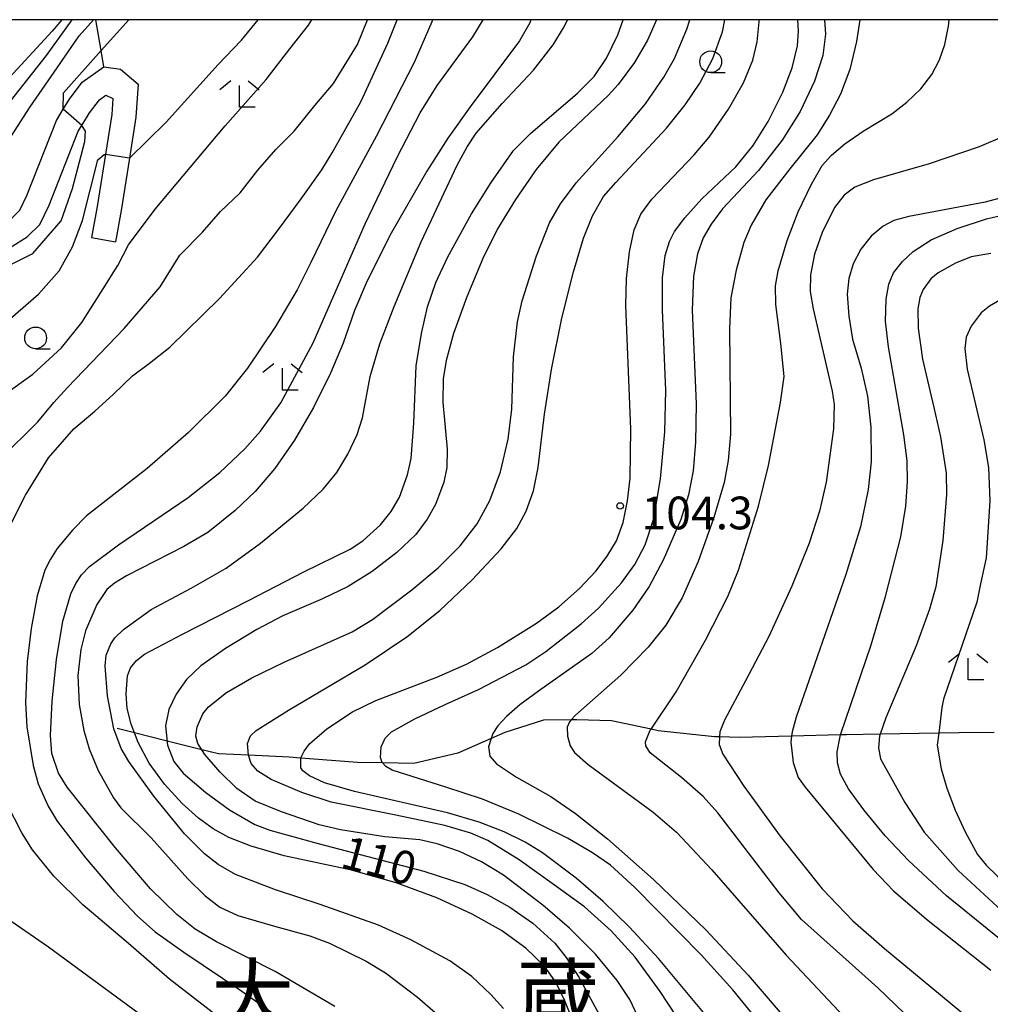
# Model space of a CAD drawing. Extents: x -18000 to -16000, y 93000 to 94502.
# Drawn here: x -16355 to -16244, y 94387 to 94500 of the extents above; entities that cross this region are included whole.
import ezdxf
from ezdxf.enums import TextEntityAlignment as Align

# ---------------------------------------------------------------- set-up
doc = ezdxf.new("R2010")
doc.units = 0
for name, color, linetype in [('2101000', 7, 'Continuous'), ('2101001', 7, 'Continuous'), ('2103000', 6, 'Continuous'), ('6301000', 3, 'Continuous'), ('6331000', 2, 'Continuous'), ('6333000', 2, 'Continuous'), ('7101000', 4, 'Continuous'), ('7101001', 8, 'Continuous'), ('7102000', 2, 'Continuous'), ('7102001', 8, 'Continuous'), ('7312000', 4, 'Continuous'), ('8114000', 4, 'Continuous'), ('999', 7, 'Continuous')]:
    doc.layers.add(name, color=color, linetype=linetype)
doc.styles.add('Dm_Anotation', font='txt.shx', dxfattribs={"bigfont": 'PSCDM.shx'})
doc.styles.add('ＭＳ ゴシック', font='txt')

# ---------------------------------------------------------------- blocks, each defined once
blk = doc.blocks.new('633100')
at = {"layer": '6331000'}
blk.add_lwpolyline([(0, -0.5), (0.67, -0.5)], dxfattribs=at)
blk.add_circle((0, 0), 0.5, dxfattribs=at)
blk = doc.blocks.new('633300')
at = {"layer": '6333000'}
for points in [[(-0.4, 0.6), (-0.9, 0.2)], [(0.4, 0.6), (0.9, 0.2)], [(0.72, -0.6), (0, -0.6), (0, 0.4)]]:
    blk.add_lwpolyline(points, dxfattribs=at)
blk = doc.blocks.new('731200')
at = {"layer": '7312000'}
blk.add_circle((0, 0), 0.15, dxfattribs=at)

msp = doc.modelspace()

# ---------------------------------------------------------------- linework, layer by layer
at = {"layer": '2101000', "flags": 128}
for points in [[(-16377.46, 94466.53), (-16376.9, 94466.38), (-16375.64, 94466.34), (-16374.17, 94466.62), (-16373.85, 94466.74), (-16370.68, 94468.51), (-16363.16, 94473.42), (-16357.5, 94476.28), (-16355.92, 94477.29), (-16355.04, 94478.16), (-16354.22, 94479.85), (-16350.83, 94488.45), (-16350.05, 94489.72), (-16349.34, 94490.87), (-16347.87, 94492.82), (-16345.41, 94494.59), (-16343.49, 94494.34), (-16341.46, 94492.61), (-16341.72, 94488.81), (-16342.47, 94484.13), (-16343.42, 94478.12), (-16344.08, 94474.51)], [(-16379.53, 94464.21), (-16377.31, 94463.61), (-16375.42, 94463.56), (-16373.39, 94463.94), (-16372.66, 94464.24), (-16369.25, 94466.13), (-16361.77, 94471.01), (-16356.13, 94473.87), (-16354.18, 94475.11), (-16352.75, 94476.52), (-16351.68, 94478.74), (-16348.34, 94487.21), (-16347.94, 94487.85), (-16347.05, 94489.3), (-16345.91, 94490.82), (-16345.16, 94491.36), (-16344.35, 94490.96), (-16344.48, 94489.12), (-16346.16, 94478.59), (-16346.81, 94475.01)]]:
    msp.add_lwpolyline(points, dxfattribs=at)
at = {"layer": '2101001', "flags": 128}
msp.add_lwpolyline([(-16346.81, 94475.01), (-16344.08, 94474.51)], dxfattribs=at)
at = {"layer": '2103000', "flags": 128}
msp.add_lwpolyline([(-16243.29, 94418.25), (-16247.29, 94418.19), (-16249.65, 94418.15), (-16256.36, 94418.04), (-16260.24, 94417.98), (-16260.9, 94417.96), (-16266.52, 94417.83), (-16272.49, 94417.68), (-16274.79, 94417.74), (-16275.37, 94417.75), (-16281.82, 94418.45), (-16282.64, 94418.63), (-16287.16, 94419.6), (-16291.17, 94419.71), (-16291.8, 94419.7), (-16294.99, 94419.67), (-16299.42, 94418.23), (-16300.97, 94417.55), (-16304.8, 94415.87), (-16309.85, 94414.7), (-16313.44, 94414.76), (-16316.3, 94414.81), (-16322.8, 94415.32), (-16324.13, 94415.42), (-16328.82, 94415.63), (-16332.23, 94415.78), (-16334.16, 94416.26), (-16338.14, 94417.26), (-16341.9, 94418.21), (-16343.86, 94418.7)], dxfattribs=at)
at = {"layer": '6301000', "flags": 128}
msp.add_lwpolyline([(-16345.41, 94494.59), (-16345.72, 94496.45), (-16346.31, 94500)], dxfattribs=at)
at = {"layer": '7101000', "flags": 128}
for points in [[(-16307.7, 94500), (-16307.78, 94499.77), (-16309.81, 94495.09), (-16314.17, 94486.62), (-16318.81, 94478.07), (-16321.66, 94472.15), (-16323.22, 94469), (-16325.73, 94464.82), (-16328.93, 94460.03), (-16331.49, 94456.82), (-16335.69, 94452.65), (-16340.42, 94448.54), (-16347.37, 94443.09), (-16349, 94441.47), (-16350.74, 94439.33), (-16351.53, 94438.12), (-16352.15, 94436.86), (-16353.04, 94433.92), (-16353.75, 94430.16), (-16354.2, 94426.37), (-16354.39, 94421.7), (-16354.23, 94418.89), (-16353.5, 94414.45), (-16352.92, 94412.35), (-16351.78, 94409.79), (-16350.74, 94408.07), (-16347.5, 94403.88), (-16344.22, 94400), (-16341.55, 94397.19), (-16339.5, 94395.37), (-16336.22, 94393.05), (-16329.56, 94388.58), (-16325.74, 94385.87)], [(-16350.05, 94489.72), (-16350.03, 94491.62), (-16345.72, 94496.45), (-16342.55, 94500)], [(-16282.03, 94500), (-16283.03, 94497.64), (-16284.53, 94495.08), (-16286.43, 94492.57), (-16287.55, 94491.3), (-16293.23, 94485.97), (-16295.8, 94482.8), (-16298.2, 94479.38), (-16300.24, 94476.02), (-16301.92, 94472.61), (-16303.78, 94468.21), (-16305.29, 94464.01), (-16306.12, 94460.91), (-16306.48, 94458.81), (-16306.52, 94456.13), (-16306.02, 94450.75), (-16306.05, 94448.65), (-16306.41, 94446.94), (-16307.38, 94444.4), (-16308.31, 94442.7), (-16309.62, 94440.95), (-16311.79, 94438.88), (-16314.63, 94436.71), (-16317.36, 94435), (-16320.33, 94433.58), (-16324.88, 94431.62), (-16327.87, 94430.07), (-16331.45, 94427.89), (-16334.29, 94425.89), (-16335.93, 94424.31), (-16337.12, 94422.63), (-16337.96, 94420.9), (-16338.33, 94419), (-16338.09, 94416.78), (-16337.39, 94414.91), (-16336.31, 94413.58), (-16333.7, 94411.38), (-16330.98, 94409.37), (-16328.09, 94407.69), (-16326.38, 94407.04), (-16320.81, 94405.5), (-16308.68, 94402.36), (-16303.99, 94400.8), (-16301.43, 94399.66), (-16298.85, 94398.22), (-16296.2, 94396.39), (-16293.67, 94394.07), (-16292.38, 94392.45)], [(-16262.73, 94500), (-16262.63, 94498.34), (-16262.95, 94495.91), (-16263.91, 94492.94), (-16265.54, 94489.46), (-16267.61, 94486.18), (-16270.3, 94482.69), (-16274.44, 94478.29), (-16275.74, 94476.54), (-16276.65, 94474.97), (-16277.32, 94473.16), (-16277.77, 94470.6), (-16277.94, 94466.69), (-16277.48, 94455.96), (-16277.53, 94451.53), (-16277.82, 94448.24), (-16278.34, 94445.52), (-16279.23, 94442.68), (-16281.25, 94438), (-16282.86, 94434.98), (-16284.73, 94432.26), (-16287.44, 94429.1), (-16289.44, 94427.32), (-16295.54, 94423), (-16297.69, 94421.41), (-16299.23, 94420.09), (-16300.21, 94419.02), (-16300.79, 94418.12), (-16300.97, 94417.55), (-16301.27, 94416.61), (-16301.12, 94415.52), (-16300.37, 94414.66), (-16298.06, 94413.14), (-16294.13, 94410.9), (-16291.32, 94408.97), (-16287.62, 94406.05), (-16282.35, 94401.37), (-16276.37, 94395.61), (-16271.49, 94390.43), (-16265.08, 94382.91)], [(-16381.03, 94462.53), (-16376.19, 94461.76), (-16371.07, 94463.51), (-16367.89, 94465.6), (-16362.51, 94468.7), (-16353.54, 94473.17), (-16350.28, 94476.93), (-16348.98, 94480.65), (-16347.56, 94486.02), (-16347.49, 94487.21), (-16347.84, 94487.76)], [(-16240.66, 94392.95), (-16248.75, 94399.52), (-16253.11, 94403.56), (-16255.78, 94406.4), (-16258.24, 94409.37), (-16260, 94411.79), (-16260.91, 94413.46), (-16261.26, 94414.75), (-16261.3, 94416.04), (-16260.96, 94417.8), (-16260.9, 94417.96), (-16257.4, 94428.29), (-16255.74, 94433.85), (-16254, 94440.69), (-16253.42, 94444.19), (-16253.22, 94447), (-16253.28, 94449.42), (-16253.64, 94452.37), (-16255.4, 94462.47), (-16255.76, 94465.41), (-16255.67, 94467.94), (-16255.38, 94469.68), (-16254.84, 94470.96), (-16253.81, 94472.27), (-16252.56, 94473.4), (-16250.53, 94474.75), (-16247.55, 94476.07), (-16244.18, 94477.17), (-16239.6, 94478.23)], [(-16292.38, 94392.45), (-16290.93, 94390.2), (-16285.67, 94380.57)]]:
    msp.add_lwpolyline(points, dxfattribs=at)
at = {"layer": '7101001', "flags": 128}
msp.add_lwpolyline([(-16347.84, 94487.76), (-16347.94, 94487.85), (-16350.05, 94489.72)], dxfattribs=at)
at = {"layer": '7102000', "flags": 128}
for points in [[(-16373.04, 94449.63), (-16368.5, 94450.9), (-16366.96, 94451.53), (-16363.78, 94452.84), (-16359.86, 94454.83), (-16356.92, 94456.94), (-16353.53, 94459.33), (-16350.27, 94462.36), (-16347.91, 94465.27), (-16345.48, 94469.15), (-16344.07, 94471.39), (-16343.81, 94471.79), (-16342.57, 94474.16), (-16339.52, 94478.28), (-16331.48, 94487.84), (-16326.8, 94493.14), (-16324.07, 94496.65), (-16321.92, 94499.36), (-16321.53, 94500)], [(-16369.54, 94477.38), (-16366.92, 94477.7), (-16364.59, 94478.11), (-16363.23, 94478.77), (-16361.26, 94480.12), (-16359.04, 94482.52), (-16357.42, 94484.55), (-16353.83, 94490.01), (-16350.76, 94494.48), (-16348.22, 94498.13), (-16346.57, 94500)], [(-16366.67, 94482.93), (-16362.43, 94484.12), (-16360.81, 94485.48), (-16358.48, 94487.9), (-16356.1, 94490.66), (-16351.96, 94495.9), (-16349.05, 94500)], [(-16350.21, 94500), (-16351.33, 94498.7), (-16356.21, 94493.37), (-16358.73, 94491.18), (-16360.01, 94490.29), (-16361.12, 94489.8), (-16362.54, 94489.43), (-16363.72, 94489.37), (-16364.06, 94489.48)], [(-16318.89, 94386.83), (-16325.74, 94390.85), (-16332.48, 94394.24), (-16334.94, 94395.69), (-16337.01, 94397.39), (-16340.03, 94400.32), (-16344.07, 94405), (-16349.6, 94411.98), (-16350.59, 94413.6), (-16351.38, 94415.85), (-16351.52, 94417.9), (-16351.31, 94421.83), (-16350.82, 94426.63), (-16350.12, 94431), (-16349.19, 94434.15), (-16348.63, 94435.32), (-16347.97, 94436.32), (-16347.04, 94437.29), (-16343.71, 94439.76), (-16335.72, 94445.2), (-16332.09, 94448.08), (-16329.24, 94450.79), (-16327.44, 94452.8), (-16325.09, 94456.05), (-16321.39, 94462.93), (-16315.44, 94476.57), (-16311.77, 94484.22), (-16309.11, 94489.33), (-16307.18, 94492.45), (-16303.09, 94498.05), (-16301.88, 94500)], [(-16296.42, 94500), (-16296.55, 94499.64), (-16297.72, 94497.56), (-16303.38, 94490.01), (-16305.94, 94486.41), (-16308.36, 94482.64), (-16312.44, 94475.5), (-16315.2, 94470.03), (-16316.64, 94466.64), (-16317.95, 94462.89), (-16319.41, 94459.44), (-16321.35, 94455.52), (-16323.53, 94451.77), (-16325.77, 94448.54), (-16328.04, 94445.89), (-16330.32, 94443.7), (-16333.49, 94441.19), (-16336.23, 94439.56), (-16342.8, 94436.23), (-16344.19, 94435.37), (-16345.06, 94434.63), (-16346.19, 94432.92), (-16347.5, 94429.92), (-16348.05, 94427.78), (-16348.38, 94424.8), (-16348.24, 94421.45), (-16347.7, 94418.47), (-16347.1, 94416.37), (-16346.04, 94413.88), (-16344.28, 94410.74), (-16343.44, 94409.61), (-16339.97, 94406.16), (-16335.77, 94401.47), (-16333.83, 94399.56), (-16332.09, 94398.22), (-16330.03, 94397.26), (-16325.83, 94396.03), (-16321.76, 94394.91), (-16319.53, 94394.07), (-16315.3, 94392.03), (-16313.1, 94390.69), (-16309.44, 94387.9), (-16307.41, 94386.12)], [(-16299.57, 94386.59), (-16301, 94388.2), (-16303.2, 94390.25), (-16305.73, 94392.04), (-16310.2, 94394.48), (-16313.9, 94396.16), (-16320.59, 94398.5), (-16325.7, 94400.19), (-16330.3, 94401.94), (-16332.3, 94403.1), (-16333.85, 94404.33), (-16336.16, 94406.62), (-16339.68, 94410.93), (-16342.55, 94414.92), (-16343.42, 94416.41), (-16344.26, 94418.68), (-16344.97, 94422.45), (-16345.25, 94425.88), (-16345.12, 94427.13), (-16344.61, 94428.4), (-16344.14, 94429.11), (-16343.15, 94430.04), (-16339.98, 94432.35), (-16335.4, 94434.8), (-16331.38, 94437.1), (-16327.45, 94439.95), (-16322.54, 94443.98), (-16320.25, 94446.16), (-16318.69, 94448.05), (-16317.42, 94450.17), (-16316.35, 94452.44), (-16315.74, 94454.34), (-16314.84, 94459.06), (-16313.75, 94462.82), (-16312.09, 94467.09), (-16309.02, 94474.51), (-16304.87, 94483.31), (-16303.74, 94485.4), (-16302.68, 94487), (-16299.72, 94490.38), (-16296.12, 94494.23), (-16293.86, 94497.1), (-16292.6, 94499.18), (-16292.22, 94500)], [(-16342.47, 94484.13), (-16338.24, 94488.25), (-16332.27, 94494.85), (-16329.61, 94497.64), (-16327.71, 94500)], [(-16272.6, 94381.3), (-16281.77, 94392.33), (-16285.1, 94395.91), (-16288.14, 94398.85), (-16291.22, 94401.52), (-16295.09, 94404.44), (-16297.09, 94405.68), (-16299.48, 94406.85), (-16302.35, 94407.97), (-16305.98, 94409.03), (-16316.64, 94411.46), (-16320.09, 94412.46), (-16321.83, 94413.26), (-16322.57, 94413.83), (-16322.82, 94414.2), (-16322.8, 94415.33), (-16322.44, 94416.09), (-16321.81, 94416.93), (-16319.84, 94418.65), (-16316.89, 94420.6), (-16314.22, 94421.92), (-16307.22, 94424.59), (-16303.81, 94426.08), (-16300.26, 94428), (-16295.78, 94430.77), (-16293.21, 94432.67), (-16290.86, 94434.76), (-16288.99, 94436.74), (-16287.66, 94438.47), (-16286.61, 94440.23), (-16285.84, 94442.34), (-16285.33, 94444.8), (-16285.05, 94447.42), (-16284.96, 94453.03), (-16285.52, 94467.21), (-16285.45, 94470.33), (-16285.11, 94473.38), (-16284.58, 94475.91), (-16283.81, 94477.7), (-16282.55, 94479.41), (-16277.71, 94484.51), (-16275.98, 94486.54), (-16273.76, 94489.75), (-16272.03, 94492.76), (-16270.98, 94495.37), (-16270.48, 94497.47), (-16270.23, 94499.75), (-16270.24, 94500)], [(-16316.29, 94497.15), (-16315.15, 94500)], [(-16315.91, 94490.59), (-16312.82, 94497.32), (-16311.77, 94500)], [(-16270.03, 94384.78), (-16273.26, 94388.73), (-16276.91, 94392.73), (-16284.5, 94400.48), (-16287.28, 94403.03), (-16289.36, 94404.46), (-16292.24, 94406.12), (-16297.8, 94408.87), (-16301.98, 94410.6), (-16306.16, 94411.99), (-16312.32, 94413.94), (-16313.05, 94414.34), (-16313.44, 94414.76), (-16313.48, 94414.81), (-16313.68, 94415.38), (-16313.59, 94416.62), (-16313.12, 94417.59), (-16312.39, 94418.32), (-16309.73, 94419.81), (-16306.24, 94421.45), (-16302.42, 94423.18), (-16297.01, 94425.99), (-16294.69, 94427.52), (-16290.64, 94430.69), (-16288.65, 94432.49), (-16286.03, 94435.42), (-16284.5, 94437.53), (-16283.33, 94439.77), (-16282.33, 94442.79), (-16281.54, 94447.33), (-16281.05, 94452.73), (-16280.93, 94457.46), (-16281.32, 94466.73), (-16281.32, 94470.4), (-16281.01, 94472.94), (-16280.51, 94474.56), (-16279.95, 94475.71), (-16278.77, 94477.28), (-16276.8, 94479.46), (-16272.92, 94483.13), (-16270.94, 94485.57), (-16269.21, 94488.32), (-16267.51, 94491.7), (-16266.45, 94494.46), (-16265.85, 94497), (-16265.73, 94498.69), (-16265.81, 94500)], [(-16308.98, 94463.99), (-16308.26, 94467.05), (-16307.32, 94469.85), (-16305.95, 94472.82), (-16303.22, 94477.75), (-16300.99, 94481.33), (-16298.4, 94485), (-16296.47, 94486.96), (-16291.08, 94491.56), (-16289.18, 94493.49), (-16287.76, 94495.59), (-16286.46, 94498.27), (-16285.84, 94500)], [(-16295.79, 94472.93), (-16294.28, 94476.69), (-16293.04, 94478.88), (-16291.21, 94481.29), (-16286.44, 94486.58), (-16283.27, 94490.36), (-16281.17, 94493.4), (-16279.95, 94495.56), (-16278.52, 94498.92), (-16278.21, 94500)], [(-16258.68, 94500), (-16259.07, 94497.48), (-16259.86, 94494.3), (-16260.92, 94491.44), (-16262.17, 94489.05), (-16263.6, 94486.81), (-16266.74, 94482.88), (-16269.47, 94479.34), (-16271.16, 94476.43), (-16271.98, 94474.43), (-16272.87, 94471.27), (-16273.48, 94468.09), (-16273.63, 94464.53), (-16273.54, 94452.47), (-16273.79, 94449.45), (-16274.25, 94446.9), (-16275.43, 94442.92), (-16277.25, 94437.84), (-16279.08, 94433.68), (-16280.96, 94430.54), (-16282.97, 94428.04), (-16286.12, 94424.83), (-16291.31, 94420.24), (-16291.8, 94419.7), (-16292.01, 94419.47), (-16292.27, 94418.84), (-16292.23, 94417.83), (-16291.91, 94416.72), (-16291.4, 94415.94), (-16289.87, 94414.56), (-16282.41, 94409.1), (-16279.71, 94406.83), (-16275.67, 94402.49), (-16267.14, 94392.71), (-16256.89, 94381.8)], [(-16252.57, 94385.05), (-16256.64, 94388.95), (-16265.39, 94396.8), (-16267.95, 94399.86), (-16274.99, 94409.02), (-16276.68, 94410.9), (-16279.14, 94413.09), (-16282.73, 94415.91), (-16283.25, 94416.7), (-16283.28, 94417.17), (-16282.73, 94418.5), (-16282.64, 94418.63), (-16279.75, 94422.9), (-16276.39, 94428.84), (-16273.83, 94433.86), (-16272.6, 94436.85), (-16270.3, 94444.19), (-16269.16, 94448.87), (-16267.78, 94456.1), (-16267.37, 94459.06), (-16267.74, 94462.87), (-16268.34, 94467.35), (-16268.35, 94469.46), (-16268.07, 94471.19), (-16267.01, 94474.69), (-16265.75, 94477.95), (-16264.24, 94481.14), (-16263, 94483.27), (-16261.94, 94484.46), (-16260.4, 94485.78), (-16258.3, 94487.22), (-16255.03, 94489.22), (-16253.3, 94490.54), (-16251.71, 94492.07), (-16250.44, 94493.72), (-16249.56, 94495.41), (-16248.93, 94497.16), (-16248.51, 94499.27), (-16248.44, 94500)], [(-16274.43, 94498.6), (-16274.17, 94500)], [(-16277.04, 94492.73), (-16275.56, 94495.55), (-16274.43, 94498.6)], [(-16357.32, 94449.58), (-16352.98, 94453.87), (-16351.12, 94456.11), (-16349.57, 94457.82), (-16343.07, 94464.59), (-16338.94, 94469.37), (-16336.7, 94473.01), (-16334.1, 94475.63), (-16332.02, 94478), (-16329.76, 94480.16), (-16327.73, 94482.73), (-16325.67, 94485.12), (-16323.57, 94487.21), (-16321.2, 94490.15), (-16319.05, 94492.68), (-16316.29, 94497.15)], [(-16275.2, 94378.83), (-16281.58, 94388.55), (-16284.48, 94392.49), (-16287.23, 94395.49), (-16290.28, 94398.24), (-16293.7, 94400.73), (-16297.77, 94403.65), (-16301.36, 94405.86), (-16303.3, 94406.7), (-16306.29, 94407.58), (-16311.91, 94408.76), (-16319.34, 94410.24), (-16322.7, 94411.36), (-16326.19, 94412.84), (-16327.74, 94413.8), (-16328.49, 94414.69), (-16328.82, 94415.64), (-16328.91, 94416.99), (-16328.57, 94417.86), (-16327.91, 94418.48), (-16324.23, 94420.8), (-16315.44, 94426.01), (-16310.66, 94429.23), (-16306.86, 94432.23), (-16303.17, 94435.74), (-16299.84, 94439.3), (-16298.02, 94441.66), (-16296.97, 94443.63), (-16296.14, 94445.95), (-16295.57, 94448.65), (-16294.87, 94454.77), (-16294.06, 94459.88), (-16292.87, 94465.75), (-16291.55, 94471.07), (-16290.37, 94474.94), (-16289.35, 94477.5), (-16288.09, 94479.71), (-16286.69, 94481.33), (-16280.88, 94487.56), (-16278.73, 94490.24), (-16277.04, 94492.73)], [(-16354.37, 94445.46), (-16351.76, 94449.75), (-16348.84, 94453.08), (-16346.43, 94455.1), (-16344.31, 94457.04), (-16342.12, 94459.17), (-16340.16, 94460.61), (-16337.83, 94462.43), (-16332.14, 94468.01), (-16327.77, 94472.75), (-16325.35, 94475.95), (-16322.77, 94479.44), (-16320.41, 94482.79), (-16319.22, 94484.74), (-16315.91, 94490.59)], [(-16242.14, 94486.64), (-16245.02, 94485.41), (-16250.74, 94483.48), (-16257.14, 94481.65), (-16259.26, 94480.79), (-16260.51, 94479.89), (-16261.61, 94478.46), (-16263.01, 94475.6), (-16263.88, 94473.09), (-16264.34, 94470.75), (-16264.38, 94468.81), (-16264.06, 94466.83), (-16261.86, 94457.41), (-16261.64, 94455.87), (-16261.71, 94453.08), (-16262.57, 94446.94), (-16263.31, 94443.62), (-16264.52, 94439.95), (-16266.49, 94435.01), (-16269.13, 94429.27), (-16271.8, 94424.16), (-16274.22, 94419.67), (-16274.76, 94418.33), (-16274.79, 94417.74), (-16274.83, 94416.88), (-16274.41, 94415.75), (-16272, 94412.1), (-16267.83, 94406.37), (-16263.01, 94400.32), (-16259.49, 94396.66), (-16255.85, 94393.47), (-16248.34, 94387.25), (-16245.87, 94385.22)], [(-16384.09, 94456.46), (-16379.45, 94456.51), (-16375.92, 94457.44), (-16373.26, 94458.14), (-16368.19, 94460.12), (-16363.12, 94462.21), (-16358.52, 94464.33), (-16356.09, 94465.71), (-16352.9, 94468.52), (-16350.54, 94471.2), (-16348.98, 94473.94), (-16347.85, 94476.95), (-16346.07, 94483.93), (-16345.38, 94484.54)], [(-16345.38, 94484.54), (-16345.21, 94484.52)], [(-16239.93, 94480.26), (-16244.31, 94479.08), (-16253.07, 94477.42), (-16254.78, 94476.98), (-16256.01, 94476.3), (-16257.41, 94475.16), (-16258.59, 94473.67), (-16259.44, 94472.01), (-16259.95, 94470.33), (-16260.14, 94468.51), (-16259.97, 94465.99), (-16259.54, 94463.34), (-16258.56, 94460.05), (-16257.82, 94456.83), (-16257.45, 94453.28), (-16257.39, 94449.28), (-16257.75, 94446.13), (-16258.63, 94441.82), (-16260.3, 94436.37), (-16266, 94420.01), (-16266.47, 94418.32), (-16266.52, 94417.83), (-16266.6, 94417.13), (-16266.33, 94414.81), (-16265.75, 94413.09), (-16264.96, 94411.96), (-16260.25, 94406.26), (-16257.16, 94402.54), (-16254.82, 94400.08), (-16251.03, 94396.82), (-16243.66, 94390.98)], [(-16243.66, 94473.17), (-16245.92, 94472.82), (-16247.72, 94472.09), (-16249.72, 94470.98), (-16250.56, 94470.27), (-16251.43, 94469.06), (-16251.81, 94468.15), (-16252.06, 94466.85), (-16252.01, 94464.61), (-16251.49, 94461.05), (-16250.2, 94455.52), (-16249.43, 94452.14), (-16248.8, 94447.99), (-16248.74, 94445.56), (-16249.19, 94440.27), (-16249.99, 94434.95), (-16250.71, 94432.39), (-16252.22, 94428.2), (-16255.71, 94419.93), (-16256.36, 94418.04), (-16256.44, 94417.81), (-16256.56, 94416.48), (-16256.32, 94415.23)], [(-16220.68, 94473.91), (-16224.06, 94472.61), (-16227.57, 94471.57), (-16233.87, 94470.32), (-16239.49, 94469.21), (-16241.63, 94468.4), (-16243.81, 94467.13), (-16244.76, 94466.38), (-16245.94, 94464.84), (-16246.5, 94463.59), (-16246.66, 94462.27), (-16246.39, 94459.9), (-16244.46, 94451.81), (-16243.93, 94448.65), (-16243.78, 94444.82), (-16244.12, 94439.44), (-16244.21, 94438.29), (-16244.86, 94435.29), (-16245.27, 94433.18), (-16249.08, 94422.05), (-16249.29, 94421.11), (-16249.65, 94418.15), (-16249.82, 94416.81)], [(-16282.91, 94382.98), (-16285.07, 94387.62), (-16286.51, 94389.81), (-16289.02, 94392.81), (-16292, 94395.82), (-16295.05, 94398.44), (-16299.58, 94401.87), (-16302.07, 94403.41), (-16304.61, 94404.58), (-16307.16, 94405.47), (-16309.15, 94405.92), (-16313.18, 94406.26), (-16318.26, 94407.07), (-16320.72, 94407.64), (-16325.04, 94409.13), (-16328.03, 94410.37), (-16330.16, 94411.84), (-16332.07, 94413.68), (-16333.8, 94415.72), (-16334.62, 94416.97), (-16334.84, 94417.84), (-16334.7, 94418.89), (-16334.04, 94420.38), (-16333.39, 94421.2), (-16331.33, 94422.85), (-16328.44, 94424.51), (-16324.72, 94426.3), (-16316.91, 94429.79), (-16314.57, 94431.22), (-16310.08, 94434.59), (-16307.05, 94437.15), (-16304.52, 94439.67), (-16302.59, 94442.16), (-16301.12, 94444.86), (-16299.91, 94448.16), (-16299.01, 94451.88), (-16298.6, 94455.34), (-16298.43, 94461.35), (-16297.96, 94465.34), (-16297.43, 94467.75), (-16295.79, 94472.93)], [(-16290.51, 94382.39), (-16292.53, 94387.48), (-16293.57, 94389.62), (-16294.9, 94391.49), (-16297, 94393.51), (-16299.79, 94395.52), (-16303.17, 94397.42), (-16307.22, 94399.29), (-16311.87, 94401.01), (-16317.01, 94402.45), (-16324.7, 94404.11), (-16328.49, 94405.19), (-16331.05, 94406.21), (-16332.85, 94407.21), (-16334.53, 94408.42), (-16336.43, 94410.11), (-16338.46, 94412.31), (-16340.21, 94414.74), (-16341.48, 94417.1), (-16342.27, 94419.19), (-16342.71, 94421), (-16342.85, 94422.69), (-16342.69, 94424.76), (-16342.34, 94425.66), (-16341.64, 94426.49), (-16340.75, 94427.22), (-16336.37, 94429.51), (-16328.81, 94433.37), (-16322.45, 94436.67), (-16317.15, 94439.26), (-16315.71, 94440.21), (-16313.67, 94442.05), (-16312.44, 94443.59), (-16311.49, 94445.25), (-16310.56, 94447.79), (-16310.16, 94449.69), (-16309.83, 94453.71), (-16309.57, 94460.31), (-16308.98, 94463.99)], [(-16332.48, 94385.79), (-16337.86, 94389.96), (-16342.58, 94394.03), (-16347.82, 94398.47), (-16351.14, 94401.78), (-16353.59, 94404.79), (-16354.81, 94406.72), (-16356.54, 94410.11), (-16357.77, 94413.07), (-16359.19, 94417.46), (-16359.81, 94420.54), (-16360.22, 94424.3), (-16360.24, 94427.04), (-16359.95, 94430.1), (-16359.29, 94433.65), (-16357.88, 94438.05), (-16356.54, 94441.22), (-16354.37, 94445.46)], [(-16249.82, 94416.81), (-16249.37, 94414.09), (-16248.73, 94411.87), (-16247.75, 94409.34), (-16246.62, 94406.87), (-16245.18, 94404.27), (-16244.2, 94403.03), (-16242.91, 94401.78), (-16236.47, 94396.61)], [(-16256.32, 94415.23), (-16253.52, 94410.23), (-16251.32, 94406.81), (-16247.42, 94402.42), (-16242.45, 94397.84), (-16237.16, 94394.19)], [(-16359.53, 94383.88), (-16362.37, 94387.76), (-16363.79, 94389.98), (-16365, 94392.45), (-16365.83, 94394.74), (-16365.93, 94395.81), (-16365.58, 94397.04), (-16364.9, 94398.41), (-16364.08, 94399.27), (-16363.23, 94399.66), (-16362.18, 94399.66), (-16360.69, 94399.24), (-16359, 94398.46), (-16356.08, 94396.63), (-16351.74, 94393.65), (-16339.49, 94384.63)]]:
    msp.add_lwpolyline(points, dxfattribs=at)
at = {"layer": '7102001', "flags": 128}
msp.add_lwpolyline([(-16342.47, 94484.13), (-16345.21, 94484.52)], dxfattribs=at)
at = {"layer": '999', "flags": 128}
msp.add_lwpolyline([(-18000, 93000), (-16000, 93000), (-16000, 94500), (-18000, 94500)], close=True, dxfattribs=at)

# ---------------------------------------------------------------- block references
at = {"layer": '6331000', "xscale": 2.5, "yscale": 2.5, "zscale": 2.5}
for p in [(-16275.8, 94495.18), (-16353.22, 94463.5)]:
    msp.add_blockref('633100', p, dxfattribs=at)
at = {"layer": '6333000', "xscale": 2.5, "yscale": 2.5, "zscale": 2.5}
for p in [(-16329.85, 94491.47), (-16324.9, 94459.02), (-16246.27, 94425.77)]:
    msp.add_blockref('633300', p, dxfattribs=at)
at = {"layer": '7312000', "xscale": 2.5, "yscale": 2.5, "zscale": 2.5}
msp.add_blockref('731200', (-16286.18, 94444.23, 104.3), dxfattribs=at)

# ---------------------------------------------------------------- texts
at = {"layer": '7101000', "style": 'Dm_Anotation'}
msp.add_text('110', height=3.75, rotation=345, dxfattribs=at).set_placement((-16318.42, 94402.85))
at = {"layer": '7312000', "style": 'Dm_Anotation'}
msp.add_text('104.3', height=3.75, dxfattribs=at).set_placement((-16283.74, 94441.55))
at = {"layer": '8114000', "style": 'ＭＳ ゴシック'}
for s, p in [('大', (-16328.33, 94387.93)), ('蔵', (-16293.33, 94387.93))]:
    msp.add_text(s, height=7, dxfattribs=at).set_placement(p, align=Align.MIDDLE_CENTER)

doc.saveas('drawing.dxf')
